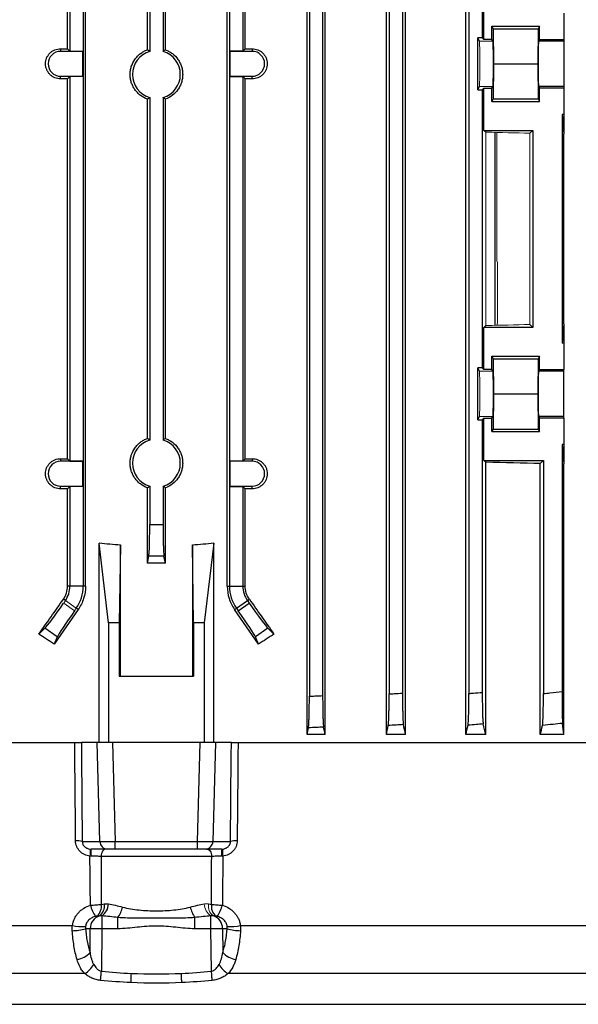
# Model space of a CAD drawing. Units: millimetres. Extents: x -1356 to 835, y -835 to 835.
# Drawn here: x -67 to 38, y -742 to -557 of the extents above; entities that cross this region are included whole.
import ezdxf

# ---------------------------------------------------------------- set-up
doc = ezdxf.new("R2010")
doc.units = ezdxf.units.MM

msp = doc.modelspace()

# ---------------------------------------------------------------- linework, layer by layer
at = {"color": 7, "linetype": 'Continuous', "lineweight": 25}
for p, q in [((-57.82, -562.23), (-57.82, -507.05)), ((-54.44, -663.16), (-54.44, -507.05)), ((-27.8, -663.16), (-27.8, -507.05)), ((-24.42, -562.23), (-24.42, -507.05)), ((-12.8, -691.05), (-12.8, -507.05)), ((-9.4, -691.05), (-9.4, -507.05)), ((2.1, -691.05), (2.1, -507.05)), ((5.71, -691.05), (5.71, -507.05)), ((17.06, -691.05), (17.06, -507.05)), ((-57.37, -514.32), (-57.37, -562.68)), ((-54.87, -514.27), (-54.87, -663.16)), ((-27.37, -514.27), (-27.37, -663.16)), ((-24.87, -514.32), (-24.87, -562.68)), ((-12.37, -514.27), (-12.37, -683.83)), ((-9.87, -514.37), (-9.87, -683.73)), ((2.63, -514.69), (2.63, -683.41)), ((5.13, -514.85), (5.13, -683.25)), ((17.63, -514.78), (17.63, -683.32)), ((-42.81, -562.41), (-42.81, -523.37)), ((-39.43, -562.41), (-39.43, -523.37)), ((-42.37, -530.61), (-42.37, -562.73)), ((-39.87, -530.61), (-39.87, -562.73)), ((20.13, -531.95), (20.13, -560.15)), ((20.43, -560.46), (20.43, -552.55)), ((35.49, -555.55), (35.49, -560.46)), ((21.92, -557.98), (30.88, -557.98)), ((21.92, -560.46), (21.92, -557.98)), ((21.92, -557.98), (22.16, -558.45)), ((22.16, -558.45), (22.22, -565.05)), ((22.16, -558.45), (30.64, -558.45)), ((30.64, -558.45), (30.58, -565.05)), ((30.88, -557.98), (30.64, -558.45)), ((30.88, -560.46), (30.88, -557.98)), ((20.13, -560.15), (19.27, -560.15)), ((19.27, -569.95), (19.27, -560.15)), ((19.59, -560.8), (19.27, -560.15)), ((20.13, -560.15), (20.43, -560.46)), ((-59.12, -562.22), (-59.12, -562.71)), ((-23.12, -562.22), (-23.12, -562.71)), ((21.92, -560.46), (20.43, -560.46)), ((22.09, -560.8), (21.92, -560.46)), ((30.88, -560.46), (30.71, -560.8)), ((35.49, -560.8), (30.71, -560.8)), ((30.88, -560.46), (35.49, -560.46)), ((35.49, -560.46), (35.49, -560.8)), ((35.49, -560.8), (35.49, -569.3)), ((-54.93, -562.71), (-59.12, -562.71)), ((-57.37, -562.68), (-57.82, -562.23)), ((-57.37, -562.68), (-54.9, -562.68)), ((-54.9, -562.68), (-54.93, -562.71)), ((-54.93, -567.39), (-54.93, -562.71)), ((-54.9, -562.68), (-54.9, -567.42)), ((-27.34, -562.68), (-27.34, -567.42)), ((-27.34, -562.68), (-27.31, -562.71)), ((-24.87, -562.68), (-27.34, -562.68)), ((-27.31, -562.71), (-27.31, -567.39)), ((-23.12, -562.71), (-27.31, -562.71)), ((-24.87, -562.68), (-24.42, -562.23)), ((22.22, -565.05), (22.16, -571.65)), ((22.22, -565.05), (30.58, -565.05)), ((30.58, -565.05), (30.64, -571.65)), ((-59.12, -567.88), (-59.12, -567.39)), ((-59.12, -567.39), (-54.93, -567.39)), ((-57.82, -567.87), (-57.37, -567.42)), ((-54.9, -567.42), (-57.37, -567.42)), ((-57.37, -567.42), (-57.37, -639.68)), ((-54.9, -567.42), (-54.93, -567.39)), ((-27.34, -567.42), (-27.31, -567.39)), ((-27.34, -567.42), (-24.87, -567.42)), ((-27.31, -567.39), (-23.12, -567.39)), ((-24.42, -567.87), (-24.87, -567.42)), ((-24.87, -567.42), (-24.87, -639.68)), ((-23.12, -567.88), (-23.12, -567.39)), ((-57.82, -639.23), (-57.82, -567.87)), ((-24.42, -639.23), (-24.42, -567.87)), ((19.27, -569.95), (19.59, -569.3)), ((21.92, -569.64), (22.09, -569.3)), ((30.71, -569.3), (30.88, -569.64)), ((35.49, -569.3), (30.71, -569.3)), ((35.49, -569.3), (35.49, -569.64)), ((-42.37, -571.37), (-42.37, -635.73)), ((-39.87, -571.37), (-39.87, -635.73)), ((19.27, -569.95), (20.13, -569.95)), ((20.43, -569.64), (20.13, -569.95)), ((20.13, -569.95), (20.13, -622.15)), ((20.43, -577.55), (20.43, -569.64)), ((20.43, -569.64), (21.92, -569.64)), ((21.92, -572.12), (21.92, -569.64)), ((35.49, -569.64), (30.88, -569.64)), ((30.88, -572.12), (30.88, -569.64)), ((35.49, -569.64), (35.49, -574.55)), ((-42.81, -635.41), (-42.81, -571.69)), ((-39.43, -635.41), (-39.43, -571.69)), ((22.16, -571.65), (21.92, -572.12)), ((21.92, -572.12), (30.88, -572.12)), ((22.16, -571.65), (30.64, -571.65)), ((30.64, -571.65), (30.88, -572.12)), ((35.49, -574.55), (35.13, -574.55)), ((35.13, -574.55), (35.13, -617.55)), ((35.13, -574.55), (35.49, -578.19)), ((35.49, -574.55), (35.49, -578.19)), ((20.78, -577.89), (20.43, -577.55)), ((20.43, -577.55), (29.63, -577.55)), ((22.53, -614.17), (22.53, -577.93)), ((29.63, -577.55), (29.09, -578.09)), ((29.63, -577.55), (29.63, -614.55)), ((35.49, -613.91), (35.49, -578.19)), ((29.09, -614.01), (29.63, -614.55)), ((35.49, -613.91), (35.13, -617.55)), ((35.49, -613.91), (35.49, -617.55)), ((20.43, -614.55), (20.78, -614.21)), ((20.43, -622.46), (20.43, -614.55)), ((29.63, -614.55), (20.43, -614.55)), ((35.49, -617.55), (35.13, -617.55)), ((35.49, -617.55), (35.49, -622.46)), ((21.92, -619.98), (30.88, -619.98)), ((21.92, -622.46), (21.92, -619.98)), ((21.92, -619.98), (22.16, -620.45)), ((22.16, -620.45), (22.22, -627.05)), ((22.16, -620.45), (30.64, -620.45)), ((30.64, -620.45), (30.58, -627.05)), ((30.88, -619.98), (30.64, -620.45)), ((30.88, -622.46), (30.88, -619.98)), ((20.13, -622.15), (19.27, -622.15)), ((19.27, -631.95), (19.27, -622.15)), ((19.59, -622.8), (19.27, -622.15)), ((20.13, -622.15), (20.43, -622.46)), ((21.92, -622.46), (20.43, -622.46)), ((22.09, -622.8), (21.92, -622.46)), ((30.88, -622.46), (30.71, -622.8)), ((35.49, -622.8), (30.71, -622.8)), ((30.88, -622.46), (35.49, -622.46)), ((35.49, -622.8), (35.49, -622.46)), ((35.49, -631.3), (35.49, -622.8)), ((22.22, -627.05), (22.16, -633.65)), ((22.22, -627.05), (30.58, -627.05)), ((30.58, -627.05), (30.64, -633.65)), ((19.27, -631.95), (19.59, -631.3)), ((19.27, -631.95), (20.13, -631.95)), ((20.43, -631.64), (20.13, -631.95)), ((20.13, -631.95), (20.13, -683.12)), ((20.43, -639.55), (20.43, -631.64)), ((20.43, -631.64), (21.92, -631.64)), ((21.92, -631.64), (22.09, -631.3)), ((21.92, -634.12), (21.92, -631.64)), ((30.71, -631.3), (30.88, -631.64)), ((35.49, -631.3), (30.71, -631.3)), ((30.88, -634.12), (30.88, -631.64)), ((35.49, -631.64), (30.88, -631.64)), ((35.49, -631.64), (35.49, -631.3)), ((35.49, -631.64), (35.49, -636.55)), ((22.16, -633.65), (21.92, -634.12)), ((21.92, -634.12), (30.88, -634.12)), ((22.16, -633.65), (30.64, -633.65)), ((30.64, -633.65), (30.88, -634.12)), ((35.13, -636.55), (35.13, -682.98)), ((35.13, -636.55), (35.49, -640.19)), ((35.49, -636.55), (35.13, -636.55)), ((35.49, -636.55), (35.49, -640.19)), ((-59.12, -639.22), (-59.12, -639.71)), ((-54.93, -639.71), (-59.12, -639.71)), ((-57.37, -639.68), (-57.82, -639.23)), ((-57.37, -639.68), (-54.9, -639.68)), ((-54.9, -639.68), (-54.93, -639.71)), ((-54.93, -644.39), (-54.93, -639.71)), ((-54.9, -639.68), (-54.9, -644.42)), ((-27.34, -639.68), (-27.34, -644.42)), ((-27.34, -639.68), (-27.31, -639.71)), ((-24.87, -639.68), (-27.34, -639.68)), ((-27.31, -639.71), (-27.31, -644.39)), ((-23.12, -639.71), (-27.31, -639.71)), ((-24.87, -639.68), (-24.42, -639.23)), ((-23.12, -639.22), (-23.12, -639.71)), ((20.78, -639.89), (20.43, -639.55)), ((20.43, -639.55), (31.63, -639.55)), ((20.78, -691.05), (20.78, -639.89)), ((31.04, -640.14), (31.63, -639.55)), ((31.63, -639.55), (31.63, -683.34)), ((31.04, -691.05), (31.04, -640.14)), ((35.49, -691.05), (35.49, -640.19)), ((-59.12, -644.88), (-59.12, -644.39)), ((-59.12, -644.39), (-54.93, -644.39)), ((-57.82, -644.87), (-57.37, -644.42)), ((-57.82, -663.16), (-57.82, -644.87)), ((-54.9, -644.42), (-57.37, -644.42)), ((-57.37, -644.42), (-57.37, -663.16)), ((-54.9, -644.42), (-54.93, -644.39)), ((-42.81, -658.84), (-42.81, -644.69)), ((-42.37, -644.37), (-42.37, -651.61)), ((-39.87, -644.37), (-39.87, -651.61)), ((-39.43, -658.84), (-39.43, -644.69)), ((-27.34, -644.42), (-27.31, -644.39)), ((-27.34, -644.42), (-24.87, -644.42)), ((-27.31, -644.39), (-23.12, -644.39)), ((-24.42, -644.87), (-24.87, -644.42)), ((-24.87, -644.42), (-24.87, -663.16)), ((-24.42, -663.16), (-24.42, -644.87)), ((-23.12, -644.88), (-23.12, -644.39)), ((-50.12, -670.05), (-51.9, -655.06)), ((-51.9, -692.55), (-51.9, -655.06)), ((-47.89, -655.39), (-48.12, -670.05)), ((-47.89, -680.05), (-47.89, -655.39)), ((-34.12, -670.05), (-34.35, -655.39)), ((-34.35, -655.39), (-34.35, -680.05)), ((-30.34, -655.06), (-32.12, -670.05)), ((-30.34, -692.55), (-30.34, -655.06)), ((-42.81, -658.84), (-42.54, -657.51)), ((-39.43, -658.84), (-39.7, -657.51)), ((-39.43, -658.84), (-42.81, -658.84)), ((-57.37, -663.16), (-57.82, -663.16)), ((-54.87, -663.16), (-57.37, -663.16)), ((-54.44, -663.16), (-54.87, -663.16)), ((-27.8, -663.16), (-27.37, -663.16)), ((-27.37, -663.16), (-24.87, -663.16)), ((-24.87, -663.16), (-24.42, -663.16)), ((-58.23, -665.89), (-58.6, -665.63)), ((-24.01, -665.89), (-23.64, -665.63)), ((-55.82, -667.57), (-56.18, -667.32)), ((-26.42, -667.57), (-26.06, -667.32)), ((-26.06, -667.32), (-24.01, -665.89)), ((-26.06, -667.32), (-25.74, -667.77)), ((-25.74, -667.77), (-23.7, -666.34)), ((-24.01, -665.89), (-23.7, -666.34)), ((-63.21, -672.17), (-62.07, -671.08)), ((-59.74, -672.71), (-62.07, -671.08)), ((-48.12, -670.05), (-50.12, -670.05)), ((-50.12, -670.05), (-50.12, -692.55)), ((-48.12, -670.05), (-48.12, -680.05)), ((-32.12, -670.05), (-34.12, -670.05)), ((-34.12, -670.05), (-34.12, -680.05)), ((-32.12, -670.05), (-32.12, -692.55)), ((-20.16, -671.08), (-22.5, -672.71)), ((-20.16, -671.08), (-19.03, -672.17)), ((-59.74, -672.71), (-60.34, -674.07)), ((-21.9, -674.07), (-22.5, -672.71)), ((-48.12, -680.05), (-34.12, -680.05)), ((-9.4, -691.05), (-12.8, -691.05)), ((5.71, -691.05), (2.1, -691.05)), ((20.78, -691.05), (17.06, -691.05)), ((35.49, -691.05), (31.04, -691.05)), ((-123.91, -692.55), (-56.46, -692.55)), ((-52.25, -692.55), (-55.21, -692.55)), ((-49.35, -692.55), (-52.25, -692.55)), ((-51.75, -711.1), (-52.25, -692.55)), ((-32.88, -692.55), (-49.35, -692.55)), ((-49.35, -692.55), (-48.86, -711.1)), ((-33.38, -711.1), (-32.88, -692.55)), ((-29.99, -692.55), (-32.88, -692.55)), ((-29.99, -692.55), (-30.49, -711.1)), ((-27.03, -692.55), (-29.99, -692.55)), ((-25.78, -692.55), (41.67, -692.55)), ((-55.06, -711.1), (-51.75, -711.1)), ((-48.86, -711.1), (-33.38, -711.1)), ((-48.86, -712.55), (-48.86, -711.1)), ((-33.38, -712.55), (-33.38, -711.1)), ((-30.49, -711.1), (-27.18, -711.1)), ((-50.31, -712.55), (-53.39, -712.55)), ((-48.86, -712.55), (-50.31, -712.55)), ((-33.38, -712.55), (-48.86, -712.55)), ((-31.93, -712.55), (-33.38, -712.55)), ((-28.85, -712.55), (-31.93, -712.55)), ((-30.73, -713.93), (-51.5, -713.93)), ((-30.77, -724.82), (-30.77, -725.11)), ((-51.38, -725.11), (-51.38, -727.51)), ((-48.37, -727.51), (-48.37, -725.4)), ((-33.87, -727.51), (-33.87, -725.4)), ((-30.86, -727.51), (-30.86, -725.11)), ((-154.18, -726.91), (-56.91, -726.91)), ((-53.54, -727.51), (-54.43, -727.51)), ((-53.59, -732), (-53.54, -727.51)), ((-51.38, -727.51), (-51.46, -735.5)), ((-48.37, -727.51), (-51.38, -727.51)), ((-30.86, -727.51), (-33.87, -727.51)), ((-30.78, -735.5), (-30.86, -727.51)), ((-27.81, -727.51), (-28.7, -727.51)), ((-28.7, -727.51), (-28.65, -732)), ((-25.33, -726.91), (71.94, -726.91)), ((-54.58, -735.95), (-150.29, -735.95)), ((68.05, -735.95), (-27.66, -735.95)), ((-144.78, -741.71), (62.54, -741.71))]:
    msp.add_line(p, q, dxfattribs=at)
at = {"color": 144, "linetype": 'Continuous', "lineweight": 18}
for p, q in [((19.59, -560.8), (22.09, -560.8)), ((19.59, -569.3), (22.09, -569.3)), ((20.78, -614.21), (20.78, -577.89)), ((22.86, -577.94), (22.86, -602.05)), ((29.09, -578.09), (29.09, -614.01)), ((23.02, -602.36), (22.86, -602.05)), ((23.02, -602.36), (23.02, -613.74)), ((23.02, -613.74), (22.86, -614.05)), ((22.86, -614.05), (22.86, -614.16)), ((19.59, -622.8), (22.09, -622.8)), ((19.59, -631.3), (22.09, -631.3)), ((-58.23, -665.89), (-58.54, -666.34)), ((-58.54, -666.34), (-56.5, -667.77)), ((-56.18, -667.32), (-58.23, -665.89)), ((-56.18, -667.32), (-56.5, -667.77)), ((-55.23, -692.55), (-56.48, -692.55))]:
    msp.add_line(p, q, dxfattribs=at)
at = {"color": 7, "linetype": 'Continuous', "lineweight": 25, "flags": 128}
for points in [[(-56.31, -711), (-56.34, -708.01), (-56.44, -695.05), (-56.46, -692.55)], [(-55.21, -692.55), (-55.19, -695.05), (-55.06, -711.1)], [(-27.18, -711.1), (-27.05, -695.05), (-27.03, -692.55)], [(-25.78, -692.55), (-25.8, -695.05), (-25.82, -698.03), (-25.93, -711)], [(-50.61, -712.55), (-50.78, -712.58), (-50.94, -712.65), (-51.09, -712.78), (-51.22, -712.95), (-51.33, -713.16), (-51.42, -713.4), (-51.48, -713.66), (-51.5, -713.93)], [(-31.63, -712.55), (-31.46, -712.58), (-31.3, -712.65), (-31.15, -712.78), (-31.02, -712.95), (-30.91, -713.16), (-30.82, -713.4), (-30.76, -713.66), (-30.73, -713.93)], [(-51.63, -737.22), (-51.61, -737.04), (-51.59, -736.85), (-51.57, -736.65), (-51.55, -736.43), (-51.53, -736.21), (-51.51, -735.97), (-51.48, -735.74), (-51.46, -735.5)], [(-45.9, -737.63), (-45.89, -737.45), (-45.88, -737.26), (-45.87, -737.05), (-45.86, -736.84), (-45.85, -736.61), (-45.84, -736.38), (-45.83, -736.14), (-45.82, -735.9)], [(-36.34, -737.63), (-36.35, -737.45), (-36.36, -737.26), (-36.37, -737.05), (-36.38, -736.84), (-36.39, -736.61), (-36.4, -736.38), (-36.41, -736.14), (-36.42, -735.9)], [(-30.61, -737.22), (-30.63, -737.04), (-30.64, -736.85), (-30.67, -736.65), (-30.69, -736.43), (-30.71, -736.21), (-30.73, -735.97), (-30.76, -735.74), (-30.78, -735.5)]]:
    msp.add_lwpolyline(points, dxfattribs=at)
at = {"color": 7, "linetype": 'Continuous', "lineweight": 25}
for centre, radius, start, end in [((-59.12, -565.05), 2.34, 90, 270), ((-41.12, -567.05), 4.5, 106.1276, 253.8724), ((-41.12, -567.05), 4.5, 286.1276, 73.8724), ((-23.12, -565.05), 2.34, 270, 90), ((-41.12, -640.05), 4.5, 106.1276, 253.8724), ((-41.12, -640.05), 4.5, 286.1276, 73.8724), ((-59.12, -642.05), 2.34, 90, 270), ((-23.12, -642.05), 2.34, 270, 90), ((-62.13, -663.16), 4.76, 325, 0), ((-62.13, -663.16), 7.26, 325, 0), ((-20.11, -663.16), 7.26, 180, 215), ((-20.11, -663.16), 4.76, 180, 215), ((-56.12, -716.28), 5.28, 78.4013, 92.0585), ((-50.28, -711.08), 1.47, 180.9784, 269.0357), ((-31.96, -711.08), 1.47, 270.9643, 359.0216), ((-26.12, -716.28), 5.28, 87.9415, 101.5987), ((-13.73, -713.58), 15.15, 176.1004, 181.1835), ((-24.98, -713.16), 3.71, 170.4037, 191.0908), ((-47.45, -721.53), 6.27, 194.3632, 215.6727), ((-53.72, -723.36), 2.27, 308.1109, 10.638), ((-53.13, -723.28), 2.24, 305.4568, 10.8989), ((-52.9, -722.8), 2.77, 303.3498, 358.6523), ((-28.52, -723.36), 2.27, 169.362, 231.8891), ((-34.79, -721.53), 6.27, 324.3273, 345.6368), ((-52.09, -722.56), 4.68, 322.5834, 349.0453), ((-30.15, -722.56), 4.68, 190.9547, 217.4166), ((-51.11, -727.43), 2.44, 107.2959, 181.7651), ((-31.13, -727.43), 2.44, 358.2349, 72.7041), ((-57.21, -717.64), 10.25, 271.5166, 285.7322), ((-54.7, -714.19), 12.91, 260.1175, 271.1494), ((-52.46, -811.54), 84.04, 89.262, 90.738), ((-29.78, -811.54), 84.04, 89.262, 90.738), ((-25.03, -717.64), 10.25, 254.2678, 268.4834), ((-27.54, -714.19), 12.91, 268.8506, 279.8825), ((-56.6, -729.21), 4.11, 277.9366, 317.2281), ((-25.63, -729.21), 4.11, 222.7719, 262.0634), ((-57.02, -731.89), 4.73, 301.0755, 330.4148), ((-25.22, -731.89), 4.73, 209.5852, 238.9245)]:
    msp.add_arc(centre, radius, start, end, dxfattribs=at)
at = {"color": 144, "linetype": 'Continuous', "lineweight": 18}
for centre, radius, start, end in [((-57.26, -713.16), 3.71, 348.9092, 9.5963), ((-68.51, -713.58), 15.15, 358.8165, 3.8996), ((-29.34, -722.8), 2.77, 181.3477, 236.6502), ((-29.11, -723.28), 2.24, 169.1011, 234.5432)]:
    msp.add_arc(centre, radius, start, end, dxfattribs=at)
at = {"color": 7, "linetype": 'Continuous', "lineweight": 25}
for centre, major_axis, ratio, start_param, end_param in [((-41.12, -558.19), (117, 0), 0.034921, 4.557929, 4.569183), ((-41.12, -558.19), (117, 0), 0.034921, 4.855595, 4.866849), ((30.71, -565.05), (0, 4.25), 0.017455, 0.034907, 3.106686), ((-41.12, -571.91), (117, 0), 0.034921, 1.714002, 1.725256), ((-41.12, -571.91), (117, 0), 0.034921, 1.416337, 1.42759), ((30.71, -627.05), (0, 4.25), 0.017455, 0.034907, 3.106686), ((-41.12, -635.19), (117, 0), 0.034921, 4.557929, 4.569183), ((-41.12, -635.19), (117, 0), 0.034921, 4.855595, 4.866849), ((-41.12, -643.36), (117, 0), 0.034921, 0.906215, 1.013353), ((-41.12, -648.91), (117, 0), 0.034921, 1.714002, 1.725256), ((-41.12, -648.91), (117, 0), 0.034921, 1.416337, 1.42759), ((-41.12, -525.67), (0, 129.94), 0.900404, 3.049351, 3.0837), ((-41.12, -525.67), (0, 129.94), 0.900404, 3.199485, 3.233834), ((-41.12, -633.62), (116.95, 167.23), 0.020013, 4.493804, 4.533811), ((-41.12, -633.62), (-116.95, 167.23), 0.020013, 1.749374, 1.789381), ((-58.72, -666.22), (3.44, 4.91), 0.034921, 3.316126, 4.712389), ((-41.12, -653.64), (116.95, 167.23), 0.020013, 1.66819, 1.707233), ((-41.12, -653.64), (-116.95, 167.23), 0.020013, 4.575952, 4.614995), ((-23.52, -666.22), (-3.44, 4.91), 0.034921, 1.570796, 2.96706), ((-56.32, -667.89), (3.44, 4.91), 0.034921, 1.570796, 2.96706), ((-25.91, -667.89), (-3.44, 4.91), 0.034921, 3.316126, 4.712389), ((-41.12, -712.37), (116.38, -84.08), 0.142946, 1.838746, 1.863677), ((-41.12, -712.37), (116.38, 84.08), 0.142946, 1.277916, 1.302846), ((-48.86, -711.05), (3, 0.04), 0.01744, 3.403626, 4.711688), ((-33.38, -711.05), (3, -0.04), 0.01744, 4.71309, 6.021152)]:
    msp.add_ellipse(centre, major_axis=major_axis, ratio=ratio, start_param=start_param, end_param=end_param, dxfattribs=at)
at = {"color": 144, "linetype": 'Continuous', "lineweight": 18}
for centre, major_axis, ratio, start_param, end_param in [((19.59, -565.05), (0, 4.25), 0.017455, 3.176499, 6.248279), ((22.09, -565.05), (0, 4.25), 0.017455, 3.176499, 6.248279), ((-41.12, -581.36), (117, 0), 0.034921, 0.927194, 1.013353), ((-41.12, -610.74), (117, 0), 0.034921, 5.269832, 5.355991), ((19.59, -627.05), (0, 4.25), 0.017455, 3.176499, 6.248279), ((22.09, -627.05), (0, 4.25), 0.017455, 3.176499, 6.248279)]:
    msp.add_ellipse(centre, major_axis=major_axis, ratio=ratio, start_param=start_param, end_param=end_param, dxfattribs=at)
at = {"color": 7, "linetype": 'Continuous', "lineweight": 25}
for points, knots in [([(-59.12, -567.88), (-59.31, -567.88), (-59.49, -567.86), (-59.85, -567.79), (-60.03, -567.74), (-60.37, -567.6), (-60.53, -567.51), (-60.84, -567.31), (-60.99, -567.19), (-61.25, -566.93), (-61.37, -566.79), (-61.58, -566.48), (-61.67, -566.31), (-61.81, -565.97), (-61.87, -565.79), (-61.94, -565.42), (-61.96, -565.24), (-61.96, -564.87), (-61.94, -564.68), (-61.87, -564.31), (-61.82, -564.13), (-61.67, -563.79), (-61.58, -563.62), (-61.37, -563.32), (-61.26, -563.17), (-60.99, -562.91), (-60.85, -562.79), (-60.54, -562.59), (-60.37, -562.5), (-60.03, -562.36), (-59.85, -562.31), (-59.49, -562.24), (-59.31, -562.22), (-59.12, -562.22)], [0, 0, 0, 0, 0.0625, 0.0625, 0.125, 0.125, 0.1875, 0.1875, 0.25, 0.25, 0.3125, 0.3125, 0.375, 0.375, 0.4375, 0.4375, 0.5, 0.5, 0.5625, 0.5625, 0.625, 0.625, 0.6875, 0.6875, 0.75, 0.75, 0.8125, 0.8125, 0.875, 0.875, 0.9375, 0.9375, 1, 1, 1, 1]), ([(-23.12, -562.22), (-22.93, -562.22), (-22.75, -562.24), (-22.39, -562.31), (-22.21, -562.36), (-21.87, -562.5), (-21.7, -562.59), (-21.4, -562.79), (-21.25, -562.91), (-20.99, -563.17), (-20.87, -563.31), (-20.66, -563.62), (-20.57, -563.79), (-20.43, -564.13), (-20.37, -564.31), (-20.3, -564.68), (-20.28, -564.86), (-20.28, -565.23), (-20.3, -565.42), (-20.37, -565.79), (-20.42, -565.97), (-20.57, -566.31), (-20.66, -566.48), (-20.86, -566.78), (-20.98, -566.93), (-21.25, -567.19), (-21.39, -567.31), (-21.7, -567.51), (-21.87, -567.6), (-22.21, -567.74), (-22.38, -567.79), (-22.75, -567.86), (-22.93, -567.88), (-23.12, -567.88)], [0, 0, 0, 0, 0.0625, 0.0625, 0.125, 0.125, 0.1875, 0.1875, 0.25, 0.25, 0.3125, 0.3125, 0.375, 0.375, 0.4375, 0.4375, 0.5, 0.5, 0.5625, 0.5625, 0.625, 0.625, 0.6875, 0.6875, 0.75, 0.75, 0.8125, 0.8125, 0.875, 0.875, 0.9375, 0.9375, 1, 1, 1, 1]), ([(-42.81, -571.69), (-43.28, -571.52), (-43.72, -571.28), (-44.32, -570.82), (-44.51, -570.65), (-44.86, -570.28), (-45.02, -570.09), (-45.31, -569.68), (-45.44, -569.46), (-45.66, -569.01), (-45.75, -568.78), (-45.91, -568.3), (-45.96, -568.05), (-46.04, -567.55), (-46.06, -567.3), (-46.06, -566.8), (-46.04, -566.55), (-45.96, -566.05), (-45.91, -565.8), (-45.68, -565.09), (-45.45, -564.63), (-45.02, -564.01), (-44.86, -563.82), (-44.51, -563.45), (-44.32, -563.28), (-43.93, -562.98), (-43.72, -562.84), (-43.28, -562.6), (-43.04, -562.5), (-42.81, -562.41)], [0, 0, 0, 0, 0.125, 0.125, 0.1875, 0.1875, 0.25, 0.25, 0.3125, 0.3125, 0.375, 0.375, 0.4375, 0.4375, 0.5, 0.5, 0.5625, 0.5625, 0.625, 0.625, 0.75, 0.75, 0.8125, 0.8125, 0.875, 0.875, 0.9375, 0.9375, 1, 1, 1, 1]), ([(-42.37, -562.73), (-42.47, -562.65), (-42.57, -562.58), (-42.67, -562.5), (-42.72, -562.47), (-42.76, -562.44), (-42.81, -562.41)], [0.0000002, 0.0000002, 0.0000002, 0.0000002, 0.00869649, 0.00869649, 0.00869649, 0.012524, 0.012524, 0.012524, 0.012524]), ([(-39.87, -562.73), (-39.77, -562.65), (-39.67, -562.58), (-39.57, -562.5), (-39.52, -562.47), (-39.48, -562.44), (-39.43, -562.41)], [0.0000002, 0.0000002, 0.0000002, 0.0000002, 0.00869649, 0.00869649, 0.00869649, 0.012524, 0.012524, 0.012524, 0.012524]), ([(-39.43, -562.41), (-39.2, -562.5), (-38.97, -562.6), (-38.53, -562.84), (-38.31, -562.98), (-37.71, -563.44), (-37.36, -563.81), (-36.93, -564.42), (-36.8, -564.64), (-36.58, -565.09), (-36.48, -565.33), (-36.33, -565.81), (-36.27, -566.05), (-36.2, -566.55), (-36.18, -566.8), (-36.18, -567.3), (-36.2, -567.55), (-36.28, -568.05), (-36.33, -568.3), (-36.49, -568.78), (-36.58, -569.01), (-36.8, -569.46), (-36.93, -569.68), (-37.37, -570.3), (-37.71, -570.66), (-38.52, -571.28), (-38.96, -571.52), (-39.43, -571.69)], [0, 0, 0, 0, 0.0625, 0.0625, 0.125, 0.125, 0.25, 0.25, 0.3125, 0.3125, 0.375, 0.375, 0.4375, 0.4375, 0.5, 0.5, 0.5625, 0.5625, 0.625, 0.625, 0.6875, 0.6875, 0.75, 0.75, 0.875, 0.875, 1, 1, 1, 1]), ([(-42.81, -571.69), (-42.7, -571.61), (-42.58, -571.53), (-42.47, -571.45), (-42.44, -571.42), (-42.4, -571.4), (-42.37, -571.37)], [0.0000002, 0.0000002, 0.0000002, 0.0000002, 0.00954091, 0.00954091, 0.00954091, 0.012524, 0.012524, 0.012524, 0.012524]), ([(-39.43, -571.69), (-39.54, -571.61), (-39.65, -571.53), (-39.77, -571.45), (-39.8, -571.42), (-39.83, -571.4), (-39.87, -571.37)], [0.0000002, 0.0000002, 0.0000002, 0.0000002, 0.00954091, 0.00954091, 0.00954091, 0.012524, 0.012524, 0.012524, 0.012524]), ([(-42.81, -644.69), (-43.28, -644.52), (-43.72, -644.28), (-44.32, -643.82), (-44.51, -643.65), (-44.86, -643.28), (-45.02, -643.09), (-45.31, -642.68), (-45.44, -642.46), (-45.66, -642.01), (-45.75, -641.78), (-45.91, -641.3), (-45.96, -641.05), (-46.04, -640.55), (-46.06, -640.3), (-46.06, -639.8), (-46.04, -639.55), (-45.96, -639.05), (-45.91, -638.8), (-45.68, -638.09), (-45.45, -637.63), (-45.02, -637.01), (-44.86, -636.82), (-44.51, -636.45), (-44.32, -636.28), (-43.93, -635.98), (-43.72, -635.84), (-43.28, -635.6), (-43.04, -635.5), (-42.81, -635.41)], [0, 0, 0, 0, 0.125, 0.125, 0.1875, 0.1875, 0.25, 0.25, 0.3125, 0.3125, 0.375, 0.375, 0.4375, 0.4375, 0.5, 0.5, 0.5625, 0.5625, 0.625, 0.625, 0.75, 0.75, 0.8125, 0.8125, 0.875, 0.875, 0.9375, 0.9375, 1, 1, 1, 1]), ([(-42.37, -635.73), (-42.47, -635.65), (-42.57, -635.58), (-42.67, -635.5), (-42.72, -635.47), (-42.76, -635.44), (-42.81, -635.41)], [0.0000002, 0.0000002, 0.0000002, 0.0000002, 0.00869649, 0.00869649, 0.00869649, 0.012524, 0.012524, 0.012524, 0.012524]), ([(-39.87, -635.73), (-39.77, -635.65), (-39.67, -635.58), (-39.57, -635.5), (-39.52, -635.47), (-39.48, -635.44), (-39.43, -635.41)], [0.0000002, 0.0000002, 0.0000002, 0.0000002, 0.00869649, 0.00869649, 0.00869649, 0.012524, 0.012524, 0.012524, 0.012524]), ([(-39.43, -635.41), (-39.2, -635.5), (-38.97, -635.6), (-38.53, -635.84), (-38.31, -635.98), (-37.71, -636.44), (-37.36, -636.81), (-36.93, -637.42), (-36.8, -637.64), (-36.58, -638.09), (-36.48, -638.33), (-36.33, -638.81), (-36.27, -639.05), (-36.2, -639.55), (-36.18, -639.8), (-36.18, -640.3), (-36.2, -640.55), (-36.28, -641.05), (-36.33, -641.3), (-36.49, -641.78), (-36.58, -642.01), (-36.8, -642.46), (-36.93, -642.68), (-37.37, -643.3), (-37.71, -643.66), (-38.52, -644.28), (-38.96, -644.52), (-39.43, -644.69)], [0, 0, 0, 0, 0.0625, 0.0625, 0.125, 0.125, 0.25, 0.25, 0.3125, 0.3125, 0.375, 0.375, 0.4375, 0.4375, 0.5, 0.5, 0.5625, 0.5625, 0.625, 0.625, 0.6875, 0.6875, 0.75, 0.75, 0.875, 0.875, 1, 1, 1, 1]), ([(-59.12, -644.88), (-59.31, -644.88), (-59.49, -644.86), (-59.85, -644.79), (-60.03, -644.74), (-60.37, -644.6), (-60.53, -644.51), (-60.84, -644.31), (-60.99, -644.19), (-61.25, -643.93), (-61.37, -643.79), (-61.58, -643.48), (-61.67, -643.31), (-61.81, -642.97), (-61.87, -642.79), (-61.94, -642.42), (-61.96, -642.24), (-61.96, -641.87), (-61.94, -641.68), (-61.87, -641.31), (-61.82, -641.13), (-61.67, -640.79), (-61.58, -640.62), (-61.37, -640.32), (-61.26, -640.17), (-60.99, -639.91), (-60.85, -639.79), (-60.54, -639.59), (-60.37, -639.5), (-60.03, -639.36), (-59.85, -639.31), (-59.49, -639.24), (-59.31, -639.22), (-59.12, -639.22)], [0, 0, 0, 0, 0.0625, 0.0625, 0.125, 0.125, 0.1875, 0.1875, 0.25, 0.25, 0.3125, 0.3125, 0.375, 0.375, 0.4375, 0.4375, 0.5, 0.5, 0.5625, 0.5625, 0.625, 0.625, 0.6875, 0.6875, 0.75, 0.75, 0.8125, 0.8125, 0.875, 0.875, 0.9375, 0.9375, 1, 1, 1, 1]), ([(-23.12, -639.22), (-22.93, -639.22), (-22.75, -639.24), (-22.39, -639.31), (-22.21, -639.36), (-21.87, -639.5), (-21.7, -639.59), (-21.4, -639.79), (-21.25, -639.91), (-20.99, -640.17), (-20.87, -640.31), (-20.66, -640.62), (-20.57, -640.79), (-20.43, -641.13), (-20.37, -641.31), (-20.3, -641.68), (-20.28, -641.86), (-20.28, -642.23), (-20.3, -642.42), (-20.37, -642.79), (-20.42, -642.97), (-20.57, -643.31), (-20.66, -643.48), (-20.86, -643.78), (-20.98, -643.93), (-21.25, -644.19), (-21.39, -644.31), (-21.7, -644.51), (-21.87, -644.6), (-22.21, -644.74), (-22.38, -644.79), (-22.75, -644.86), (-22.93, -644.88), (-23.12, -644.88)], [0, 0, 0, 0, 0.0625, 0.0625, 0.125, 0.125, 0.1875, 0.1875, 0.25, 0.25, 0.3125, 0.3125, 0.375, 0.375, 0.4375, 0.4375, 0.5, 0.5, 0.5625, 0.5625, 0.625, 0.625, 0.6875, 0.6875, 0.75, 0.75, 0.8125, 0.8125, 0.875, 0.875, 0.9375, 0.9375, 1, 1, 1, 1]), ([(-42.81, -644.69), (-42.7, -644.61), (-42.58, -644.53), (-42.47, -644.45), (-42.44, -644.42), (-42.4, -644.4), (-42.37, -644.37)], [0.0000002, 0.0000002, 0.0000002, 0.0000002, 0.00954091, 0.00954091, 0.00954091, 0.012524, 0.012524, 0.012524, 0.012524]), ([(-39.43, -644.69), (-39.54, -644.61), (-39.65, -644.53), (-39.77, -644.45), (-39.8, -644.42), (-39.83, -644.4), (-39.87, -644.37)], [0.0000002, 0.0000002, 0.0000002, 0.0000002, 0.00954091, 0.00954091, 0.00954091, 0.012524, 0.012524, 0.012524, 0.012524]), ([(-42.54, -657.51), (-42.53, -657.45), (-42.52, -657.36), (-42.5, -657.12), (-42.48, -656.98), (-42.46, -656.63), (-42.45, -656.43), (-42.44, -655.98), (-42.43, -655.73), (-42.41, -655.19), (-42.4, -654.91), (-42.39, -654.31), (-42.39, -653.99), (-42.38, -653.33), (-42.37, -652.99), (-42.37, -652.31), (-42.37, -651.96), (-42.37, -651.61)], [0, 0, 0, 0, 0.125, 0.125, 0.25, 0.25, 0.375, 0.375, 0.5, 0.5, 0.625, 0.625, 0.75, 0.75, 0.875, 0.875, 1, 1, 1, 1]), ([(-42.37, -651.61), (-41.95, -651.61), (-41.54, -651.61), (-41.12, -651.61), (-40.7, -651.61), (-40.29, -651.61), (-39.87, -651.61)], [0, 0, 0, 0, 0.001249997, 0.001249997, 0.001249997, 0.002500001, 0.002500001, 0.002500001, 0.002500001]), ([(-39.87, -651.61), (-39.87, -651.96), (-39.87, -652.3), (-39.86, -652.99), (-39.86, -653.33), (-39.85, -653.99), (-39.85, -654.3), (-39.84, -654.91), (-39.83, -655.19), (-39.81, -655.73), (-39.8, -655.98), (-39.79, -656.42), (-39.78, -656.63), (-39.75, -656.98), (-39.74, -657.12), (-39.72, -657.36), (-39.71, -657.45), (-39.7, -657.51)], [0, 0, 0, 0, 0.125, 0.125, 0.25, 0.25, 0.375, 0.375, 0.5, 0.5, 0.625, 0.625, 0.75, 0.75, 0.875, 0.875, 1, 1, 1, 1]), ([(-39.7, -657.51), (-40.17, -657.51), (-40.65, -657.52), (-41.12, -657.52), (-41.59, -657.52), (-42.07, -657.51), (-42.54, -657.51)], [0, 0, 0, 0, 0.001423148, 0.001423148, 0.001423148, 0.002846288, 0.002846288, 0.002846288, 0.002846288]), ([(-58.6, -665.63), (-58.35, -665.27), (-58.15, -664.88), (-57.88, -664.03), (-57.82, -663.6), (-57.82, -663.16)], [0, 0, 0, 0, 0.5, 0.5, 1, 1, 1, 1]), ([(-54.44, -663.16), (-54.44, -663.95), (-54.56, -664.72), (-54.91, -665.84), (-55.05, -666.21), (-55.4, -666.91), (-55.6, -667.25), (-55.82, -667.57)], [0, 0, 0, 0, 0.5, 0.5, 0.75, 0.75, 1, 1, 1, 1]), ([(-27.8, -663.16), (-27.8, -663.95), (-27.68, -664.72), (-27.33, -665.84), (-27.18, -666.21), (-26.84, -666.91), (-26.64, -667.25), (-26.42, -667.57)], [0, 0, 0, 0, 0.5, 0.5, 0.75, 0.75, 1, 1, 1, 1]), ([(-23.64, -665.63), (-23.89, -665.27), (-24.09, -664.88), (-24.35, -664.03), (-24.42, -663.6), (-24.42, -663.16)], [0, 0, 0, 0, 0.5, 0.5, 1, 1, 1, 1]), ([(-12.54, -689.76), (-12.53, -689.7), (-12.52, -689.61), (-12.5, -689.37), (-12.49, -689.22), (-12.46, -688.87), (-12.45, -688.67), (-12.44, -688.23), (-12.43, -687.98), (-12.41, -687.44), (-12.4, -687.15), (-12.39, -686.55), (-12.39, -686.23), (-12.38, -685.56), (-12.37, -685.23), (-12.37, -684.54), (-12.37, -684.19), (-12.37, -683.83)], [0, 0, 0, 0, 0.125, 0.125, 0.25, 0.25, 0.375, 0.375, 0.5, 0.5, 0.625, 0.625, 0.75, 0.75, 0.875, 0.875, 1, 1, 1, 1]), ([(-12.37, -683.83), (-12.02, -683.82), (-11.67, -683.8), (-11.33, -683.79), (-10.84, -683.77), (-10.36, -683.75), (-9.87, -683.73)], [0, 0, 0, 0, 0.001043482, 0.001043482, 0.001043482, 0.002502287, 0.002502287, 0.002502287, 0.002502287]), ([(-9.87, -683.73), (-9.87, -684.08), (-9.87, -684.43), (-9.86, -685.12), (-9.86, -685.46), (-9.85, -686.12), (-9.85, -686.44), (-9.84, -687.04), (-9.83, -687.33), (-9.81, -687.87), (-9.8, -688.11), (-9.78, -688.56), (-9.77, -688.76), (-9.75, -689.11), (-9.74, -689.26), (-9.72, -689.49), (-9.71, -689.58), (-9.7, -689.64)], [0, 0, 0, 0, 0.125, 0.125, 0.25, 0.25, 0.375, 0.375, 0.5, 0.5, 0.625, 0.625, 0.75, 0.75, 0.875, 0.875, 1, 1, 1, 1]), ([(2.46, -689.35), (2.47, -689.29), (2.48, -689.2), (2.5, -688.97), (2.51, -688.82), (2.54, -688.47), (2.55, -688.27), (2.56, -687.82), (2.57, -687.57), (2.59, -687.03), (2.6, -686.74), (2.61, -686.14), (2.61, -685.81), (2.62, -685.15), (2.63, -684.81), (2.63, -684.12), (2.63, -683.76), (2.63, -683.41)], [0, 0, 0, 0, 0.125, 0.125, 0.25, 0.25, 0.375, 0.375, 0.5, 0.5, 0.625, 0.625, 0.75, 0.75, 0.875, 0.875, 1, 1, 1, 1]), ([(2.63, -683.41), (2.94, -683.39), (3.26, -683.37), (3.57, -683.35), (4.09, -683.32), (4.61, -683.28), (5.13, -683.25)], [0, 0, 0, 0, 0.000944711, 0.000944711, 0.000944711, 0.002504935, 0.002504935, 0.002504935, 0.002504935]), ([(5.13, -683.25), (5.13, -683.61), (5.13, -683.96), (5.14, -684.65), (5.14, -684.99), (5.15, -685.66), (5.15, -685.97), (5.17, -686.58), (5.17, -686.87), (5.19, -687.41), (5.2, -687.65), (5.21, -687.99), (5.22, -688.1), (5.23, -688.3), (5.23, -688.39), (5.25, -688.65), (5.26, -688.8), (5.28, -689.03), (5.29, -689.12), (5.31, -689.17)], [0, 0, 0, 0, 0.125, 0.125, 0.25, 0.25, 0.375, 0.375, 0.5, 0.5, 0.625, 0.625, 0.6875, 0.6875, 0.75, 0.75, 0.875, 0.875, 1, 1, 1, 1]), ([(17.45, -689.29), (17.47, -689.23), (17.48, -689.14), (17.5, -688.91), (17.51, -688.76), (17.53, -688.41), (17.54, -688.21), (17.56, -687.76), (17.57, -687.51), (17.59, -686.97), (17.6, -686.68), (17.61, -686.07), (17.61, -685.75), (17.62, -685.08), (17.63, -684.74), (17.63, -684.04), (17.63, -683.68), (17.63, -683.32)], [0, 0, 0, 0, 0.125, 0.125, 0.25, 0.25, 0.375, 0.375, 0.5, 0.5, 0.625, 0.625, 0.75, 0.75, 0.875, 0.875, 1, 1, 1, 1]), ([(17.63, -683.32), (17.91, -683.3), (18.19, -683.28), (18.47, -683.26), (19.02, -683.21), (19.58, -683.16), (20.13, -683.12)], [0, 0, 0, 0, 0.000841339, 0.000841339, 0.000841339, 0.00250868, 0.00250868, 0.00250868, 0.00250868]), ([(20.13, -683.12), (20.13, -683.47), (20.13, -683.83), (20.14, -684.52), (20.14, -684.87), (20.15, -685.54), (20.15, -685.86), (20.17, -686.46), (20.17, -686.76), (20.19, -687.3), (20.2, -687.55), (20.21, -687.88), (20.22, -687.99), (20.23, -688.19), (20.23, -688.28), (20.25, -688.54), (20.26, -688.68), (20.28, -688.91), (20.3, -689), (20.31, -689.05)], [0, 0, 0, 0, 0.125, 0.125, 0.25, 0.25, 0.375, 0.375, 0.5, 0.5, 0.625, 0.625, 0.6875, 0.6875, 0.75, 0.75, 0.875, 0.875, 1, 1, 1, 1]), ([(31.45, -689.33), (31.46, -689.28), (31.48, -689.19), (31.5, -688.96), (31.51, -688.82), (31.53, -688.47), (31.54, -688.27), (31.56, -687.93), (31.56, -687.81), (31.57, -687.56), (31.58, -687.43), (31.59, -687.02), (31.59, -686.73), (31.61, -686.11), (31.61, -685.79), (31.62, -685.11), (31.63, -684.77), (31.63, -684.07), (31.63, -683.7), (31.63, -683.34)], [0, 0, 0, 0, 0.125, 0.125, 0.25, 0.25, 0.375, 0.375, 0.4375, 0.4375, 0.5, 0.5, 0.625, 0.625, 0.75, 0.75, 0.875, 0.875, 1, 1, 1, 1]), ([(31.63, -683.34), (32.04, -683.3), (32.45, -683.26), (32.86, -683.22), (33.62, -683.14), (34.38, -683.06), (35.13, -682.98)], [0, 0, 0, 0, 0.001240108, 0.001240108, 0.001240108, 0.003518621, 0.003518621, 0.003518621, 0.003518621]), ([(35.13, -682.98), (35.13, -683.34), (35.13, -683.7), (35.13, -684.4), (35.14, -684.75), (35.14, -685.42), (35.14, -685.75), (35.15, -686.21), (35.15, -686.36), (35.15, -686.65), (35.15, -686.79), (35.16, -687.2), (35.16, -687.45), (35.17, -687.9), (35.18, -688.1), (35.19, -688.44), (35.2, -688.59), (35.21, -688.81), (35.21, -688.89), (35.22, -688.94)], [0, 0, 0, 0, 0.125, 0.125, 0.25, 0.25, 0.375, 0.375, 0.4375, 0.4375, 0.5, 0.5, 0.625, 0.625, 0.75, 0.75, 0.875, 0.875, 1, 1, 1, 1]), ([(-9.7, -689.64), (-10.16, -689.66), (-10.62, -689.68), (-11.08, -689.7), (-11.56, -689.72), (-12.05, -689.74), (-12.54, -689.76)], [0, 0, 0, 0, 0.001381925, 0.001381925, 0.001381925, 0.002850955, 0.002850955, 0.002850955, 0.002850955]), ([(5.31, -689.17), (4.85, -689.2), (4.4, -689.23), (3.94, -689.26), (3.45, -689.29), (2.95, -689.32), (2.46, -689.35)], [0, 0, 0, 0, 0.001366196, 0.001366196, 0.001366196, 0.002856475, 0.002856475, 0.002856475, 0.002856475]), ([(20.31, -689.05), (19.86, -689.09), (19.41, -689.13), (18.96, -689.16), (18.46, -689.21), (17.96, -689.25), (17.45, -689.29)], [0, 0, 0, 0, 0.001353566, 0.001353566, 0.001353566, 0.0028645, 0.0028645, 0.0028645, 0.0028645]), ([(35.22, -688.94), (34.64, -689.01), (34.05, -689.07), (33.47, -689.13), (32.8, -689.19), (32.12, -689.26), (31.45, -689.33)], [0, 0, 0, 0, 0.001758125, 0.001758125, 0.001758125, 0.003789409, 0.003789409, 0.003789409, 0.003789409]), ([(-56.46, -692.55), (-56.31, -692.55), (-56.17, -692.55), (-55.9, -692.55), (-55.78, -692.55), (-55.56, -692.55), (-55.46, -692.55), (-55.31, -692.55), (-55.25, -692.55), (-55.21, -692.55)], [0, 0, 0, 0, 0.25, 0.25, 0.5, 0.5, 0.75, 0.75, 1, 1, 1, 1]), ([(-27.03, -692.55), (-26.99, -692.55), (-26.93, -692.55), (-26.78, -692.55), (-26.68, -692.55), (-26.46, -692.55), (-26.34, -692.55), (-26.07, -692.55), (-25.93, -692.55), (-25.78, -692.55)], [0, 0, 0, 0, 0.25, 0.25, 0.5, 0.5, 0.75, 0.75, 1, 1, 1, 1]), ([(-53.62, -713.87), (-53.98, -713.83), (-54.32, -713.73), (-54.97, -713.41), (-55.26, -713.2), (-55.76, -712.68), (-55.96, -712.38), (-56.17, -711.88), (-56.22, -711.71), (-56.29, -711.36), (-56.31, -711.18), (-56.31, -711)], [0, 0, 0, 0, 0.25, 0.25, 0.5, 0.5, 0.75, 0.75, 0.875, 0.875, 1, 1, 1, 1]), ([(-55.06, -711.1), (-55.06, -711.29), (-55.02, -711.49), (-54.9, -711.75), (-54.85, -711.83), (-54.73, -711.98), (-54.67, -712.05), (-54.45, -712.24), (-54.3, -712.34), (-53.96, -712.48), (-53.78, -712.52), (-53.6, -712.54)], [0, 0, 0, 0, 0.25, 0.25, 0.375, 0.375, 0.5, 0.5, 0.75, 0.75, 1, 1, 1, 1]), ([(-28.64, -712.54), (-28.46, -712.52), (-28.28, -712.48), (-27.94, -712.34), (-27.78, -712.24), (-27.57, -712.05), (-27.5, -711.98), (-27.39, -711.83), (-27.34, -711.75), (-27.26, -711.57), (-27.23, -711.48), (-27.19, -711.29), (-27.18, -711.2), (-27.18, -711.1)], [0, 0, 0, 0, 0.25, 0.25, 0.5, 0.5, 0.625, 0.625, 0.75, 0.75, 0.875, 0.875, 1, 1, 1, 1]), ([(-25.93, -711), (-25.93, -711.18), (-25.95, -711.36), (-26.02, -711.7), (-26.07, -711.88), (-26.21, -712.21), (-26.29, -712.37), (-26.49, -712.67), (-26.6, -712.81), (-26.85, -713.07), (-26.98, -713.19), (-27.27, -713.4), (-27.43, -713.49), (-27.91, -713.73), (-28.26, -713.83), (-28.62, -713.87)], [0, 0, 0, 0, 0.125, 0.125, 0.25, 0.25, 0.375, 0.375, 0.5, 0.5, 0.625, 0.625, 0.75, 0.75, 1, 1, 1, 1]), ([(-51.5, -713.93), (-51.77, -713.92), (-52.06, -713.91), (-52.54, -713.9), (-52.7, -713.9), (-53.03, -713.9), (-53.19, -713.89), (-53.36, -713.89)], [0, 0, 0, 0, 0.5, 0.5, 0.75, 0.75, 1, 1, 1, 1]), ([(-28.88, -713.89), (-29.05, -713.89), (-29.21, -713.9), (-29.54, -713.9), (-29.7, -713.9), (-30.17, -713.91), (-30.47, -713.92), (-30.73, -713.93)], [0, 0, 0, 0, 0.25, 0.25, 0.5, 0.5, 1, 1, 1, 1]), ([(-56.91, -726.91), (-56.85, -726.46), (-56.72, -726.03), (-56.43, -725.42), (-56.32, -725.22), (-56.07, -724.85), (-55.93, -724.68), (-55.63, -724.35), (-55.47, -724.19), (-55.12, -723.9), (-54.94, -723.77), (-54.37, -723.42), (-53.96, -723.23), (-53.52, -723.09)], [0, 0, 0, 0, 0.25, 0.25, 0.375, 0.375, 0.5, 0.5, 0.625, 0.625, 0.75, 0.75, 1, 1, 1, 1]), ([(-53.52, -723.09), (-53.35, -723.08), (-53.16, -723.07), (-52.81, -723.05), (-52.63, -723.03), (-52.28, -723.01), (-52.11, -723), (-51.79, -722.97), (-51.63, -722.96), (-51.48, -722.94)], [0, 0, 0, 0, 0.25, 0.25, 0.5, 0.5, 0.75, 0.75, 1, 1, 1, 1]), ([(-30.75, -722.94), (-30.61, -722.96), (-30.45, -722.97), (-30.12, -723), (-29.96, -723.01), (-29.61, -723.03), (-29.43, -723.05), (-29.07, -723.07), (-28.89, -723.08), (-28.71, -723.09)], [0, 0, 0, 0, 0.25, 0.25, 0.5, 0.5, 0.75, 0.75, 1, 1, 1, 1]), ([(-28.71, -723.09), (-28.28, -723.23), (-27.87, -723.41), (-27.3, -723.77), (-27.12, -723.9), (-26.77, -724.19), (-26.61, -724.34), (-26.31, -724.67), (-26.17, -724.85), (-25.92, -725.22), (-25.81, -725.42), (-25.62, -725.82), (-25.54, -726.03), (-25.41, -726.46), (-25.36, -726.69), (-25.33, -726.91)], [0, 0, 0, 0, 0.25, 0.25, 0.375, 0.375, 0.5, 0.5, 0.625, 0.625, 0.75, 0.75, 0.875, 0.875, 1, 1, 1, 1]), ([(-47.49, -723.45), (-46.99, -723.58), (-46.48, -723.68), (-45.44, -723.86), (-44.92, -723.93), (-43.84, -724.04), (-43.29, -724.08), (-42.21, -724.14), (-41.66, -724.15), (-40.57, -724.15), (-40.03, -724.14), (-38.93, -724.08), (-38.39, -724.04), (-37.32, -723.92), (-36.79, -723.85), (-35.75, -723.68), (-35.24, -723.58), (-34.75, -723.45)], [0, 0, 0, 0, 0.125, 0.125, 0.25, 0.25, 0.375, 0.375, 0.5, 0.5, 0.625, 0.625, 0.75, 0.75, 0.875, 0.875, 1, 1, 1, 1]), ([(-52.54, -725.19), (-52.77, -725.25), (-53, -725.34), (-53.31, -725.5), (-53.41, -725.56), (-53.61, -725.7), (-53.7, -725.78), (-53.88, -725.94), (-53.96, -726.03), (-54.1, -726.22), (-54.17, -726.32), (-54.34, -726.63), (-54.41, -726.86), (-54.44, -727.1)], [0, 0, 0, 0, 0.25, 0.25, 0.375, 0.375, 0.5, 0.5, 0.625, 0.625, 0.75, 0.75, 1, 1, 1, 1]), ([(-52.32, -725.15), (-52.35, -725.15), (-52.38, -725.16), (-52.46, -725.17), (-52.5, -725.18), (-52.54, -725.19)], [0, 0, 0, 0, 0.5, 0.5, 1, 1, 1, 1]), ([(-33.87, -725.4), (-34.47, -725.46), (-35.07, -725.49), (-36.28, -725.52), (-36.88, -725.52), (-38.09, -725.52), (-38.7, -725.51), (-39.92, -725.5), (-40.53, -725.5), (-42.35, -725.5), (-43.56, -725.52), (-45.37, -725.52), (-45.97, -725.52), (-47.17, -725.49), (-47.77, -725.46), (-48.37, -725.4)], [0, 0, 0, 0, 0.125, 0.125, 0.25, 0.25, 0.375, 0.375, 0.5, 0.5, 0.75, 0.75, 0.875, 0.875, 1, 1, 1, 1]), ([(-29.69, -725.19), (-29.74, -725.18), (-29.78, -725.17), (-29.86, -725.16), (-29.89, -725.15), (-29.92, -725.15)], [0, 0, 0, 0, 0.5, 0.5, 1, 1, 1, 1]), ([(-27.8, -727.1), (-27.81, -726.98), (-27.84, -726.86), (-27.91, -726.64), (-27.96, -726.53), (-28.07, -726.32), (-28.14, -726.22), (-28.28, -726.03), (-28.36, -725.94), (-28.62, -725.7), (-28.82, -725.56), (-29.24, -725.34), (-29.46, -725.25), (-29.69, -725.19)], [0, 0, 0, 0, 0.125, 0.125, 0.25, 0.25, 0.375, 0.375, 0.5, 0.5, 0.75, 0.75, 1, 1, 1, 1]), ([(-56.04, -733.28), (-56.27, -732.46), (-56.46, -731.6), (-56.69, -730.25), (-56.75, -729.79), (-56.86, -728.85), (-56.9, -728.37), (-56.94, -727.89)], [0, 0, 0, 0, 0.5, 0.5, 0.75, 0.75, 1, 1, 1, 1]), ([(-54.43, -727.51), (-54.4, -727.91), (-54.36, -728.31), (-54.26, -729.09), (-54.2, -729.48), (-53.98, -730.6), (-53.81, -731.32), (-53.59, -732)], [0, 0, 0, 0, 0.25, 0.25, 0.5, 0.5, 1, 1, 1, 1]), ([(-33.87, -727.51), (-35.08, -727.51), (-36.29, -727.37), (-38.09, -727.18), (-38.7, -727.11), (-39.9, -727.02), (-40.51, -727), (-41.72, -727), (-42.33, -727.02), (-43.54, -727.11), (-44.14, -727.18), (-45.95, -727.37), (-47.16, -727.51), (-48.37, -727.51)], [0, 0, 0, 0, 0.25, 0.25, 0.375, 0.375, 0.5, 0.5, 0.625, 0.625, 0.75, 0.75, 1, 1, 1, 1]), ([(-28.65, -732), (-28.54, -731.66), (-28.44, -731.31), (-28.26, -730.58), (-28.18, -730.22), (-27.97, -729.09), (-27.87, -728.31), (-27.81, -727.51)], [0, 0, 0, 0, 0.25, 0.25, 0.5, 0.5, 1, 1, 1, 1]), ([(-25.3, -727.89), (-25.37, -728.85), (-25.48, -729.79), (-25.7, -731.14), (-25.79, -731.58), (-25.98, -732.44), (-26.09, -732.87), (-26.2, -733.28)], [0, 0, 0, 0, 0.5, 0.5, 0.75, 0.75, 1, 1, 1, 1]), ([(-53.59, -732), (-53.53, -732.39), (-53.45, -732.78), (-53.29, -733.34), (-53.23, -733.52), (-53.08, -733.89), (-53, -734.06), (-52.9, -734.23)], [0, 0, 0, 0, 0.5, 0.5, 0.75, 0.75, 1, 1, 1, 1]), ([(-29.34, -734.23), (-29.14, -733.89), (-29, -733.53), (-28.79, -732.78), (-28.71, -732.39), (-28.65, -732)], [0, 0, 0, 0, 0.5, 0.5, 1, 1, 1, 1]), ([(-54.58, -735.95), (-54.76, -735.77), (-54.93, -735.57), (-55.23, -735.16), (-55.36, -734.94), (-55.71, -734.27), (-55.89, -733.79), (-56.04, -733.28)], [0, 0, 0, 0, 0.25, 0.25, 0.5, 0.5, 1, 1, 1, 1]), ([(-26.2, -733.28), (-26.27, -733.53), (-26.36, -733.78), (-26.54, -734.27), (-26.65, -734.5), (-27, -735.17), (-27.29, -735.58), (-27.66, -735.95)], [0, 0, 0, 0, 0.25, 0.25, 0.5, 0.5, 1, 1, 1, 1]), ([(-51.63, -737.22), (-51.92, -737.19), (-52.2, -737.14), (-52.74, -736.99), (-53, -736.9), (-53.5, -736.67), (-53.73, -736.55), (-54.18, -736.27), (-54.38, -736.11), (-54.58, -735.95)], [0, 0, 0, 0, 0.25, 0.25, 0.5, 0.5, 0.75, 0.75, 1, 1, 1, 1]), ([(-52.9, -734.23), (-52.74, -734.51), (-52.56, -734.77), (-52.21, -735.12), (-52.08, -735.22), (-51.79, -735.4), (-51.63, -735.47), (-51.46, -735.5)], [0, 0, 0, 0, 0.5, 0.5, 0.75, 0.75, 1, 1, 1, 1]), ([(-30.78, -735.5), (-30.61, -735.46), (-30.45, -735.4), (-30.16, -735.22), (-30.03, -735.12), (-29.68, -734.77), (-29.5, -734.51), (-29.34, -734.23)], [0, 0, 0, 0, 0.25, 0.25, 0.5, 0.5, 1, 1, 1, 1]), ([(-27.66, -735.95), (-27.85, -736.11), (-28.06, -736.26), (-28.5, -736.54), (-28.73, -736.67), (-29.23, -736.9), (-29.49, -736.99), (-30.04, -737.14), (-30.32, -737.19), (-30.61, -737.22)], [0, 0, 0, 0, 0.25, 0.25, 0.5, 0.5, 0.75, 0.75, 1, 1, 1, 1])]:
    msp.add_open_spline(points, degree=3, knots=knots, dxfattribs=at)
for points in [[(-12.8, -691.05), (-12.72, -690.62), (-12.63, -690.19), (-12.54, -689.76)], [(-9.4, -691.05), (-9.5, -690.58), (-9.6, -690.11), (-9.7, -689.64)], [(2.1, -691.05), (2.22, -690.49), (2.34, -689.92), (2.46, -689.35)], [(5.71, -691.05), (5.58, -690.43), (5.44, -689.8), (5.31, -689.17)], [(17.06, -691.05), (17.19, -690.47), (17.32, -689.88), (17.45, -689.29)], [(20.78, -691.05), (20.62, -690.4), (20.46, -689.73), (20.31, -689.05)], [(31.04, -691.05), (31.18, -690.49), (31.31, -689.91), (31.45, -689.33)], [(35.49, -691.05), (35.4, -690.37), (35.31, -689.67), (35.22, -688.94)], [(-53.52, -723.09), (-53.56, -720.02), (-53.59, -716.94), (-53.62, -713.87)], [(-28.62, -713.87), (-28.71, -713.89), (-28.79, -713.89), (-28.88, -713.89)], [(-28.85, -712.55), (-28.78, -712.55), (-28.71, -712.55), (-28.64, -712.54)], [(-28.62, -713.87), (-28.65, -716.94), (-28.68, -720.02), (-28.71, -723.09)], [(-51.5, -713.93), (-51.5, -716.94), (-51.5, -719.94), (-51.48, -722.94)], [(-30.75, -722.94), (-30.74, -719.94), (-30.74, -716.94), (-30.73, -713.93)], [(-51.48, -722.94), (-51.3, -722.91), (-51.12, -722.88), (-50.93, -722.86)], [(-50.93, -722.86), (-50.67, -722.82), (-50.4, -722.82), (-50.13, -722.86)], [(-50.13, -722.86), (-49.28, -722.99), (-48.4, -723.2), (-47.49, -723.45)], [(-34.75, -723.45), (-33.84, -723.2), (-32.96, -722.99), (-32.1, -722.86)], [(-31.31, -722.86), (-31.12, -722.88), (-30.94, -722.91), (-30.75, -722.94)], [(-51.83, -725.11), (-52, -725.12), (-52.16, -725.13), (-52.32, -725.15)], [(-51.38, -725.11), (-51.53, -725.09), (-51.68, -725.09), (-51.83, -725.11)], [(-48.37, -725.4), (-49.38, -725.28), (-50.38, -725.17), (-51.38, -725.11)], [(-30.86, -725.11), (-31.85, -725.17), (-32.86, -725.28), (-33.87, -725.4)], [(-29.92, -725.15), (-30.08, -725.13), (-30.24, -725.12), (-30.41, -725.11)], [(-56.94, -727.89), (-56.96, -727.56), (-56.95, -727.24), (-56.91, -726.91)], [(-54.44, -727.1), (-54.45, -727.24), (-54.45, -727.37), (-54.43, -727.51)], [(-27.81, -727.51), (-27.79, -727.37), (-27.78, -727.24), (-27.8, -727.1)], [(-25.33, -726.91), (-25.29, -727.24), (-25.28, -727.56), (-25.3, -727.89)], [(-51.46, -735.5), (-49.58, -735.68), (-47.7, -735.82), (-45.82, -735.9)], [(-45.82, -735.9), (-42.69, -736.04), (-39.55, -736.04), (-36.42, -735.9)], [(-36.42, -735.9), (-34.54, -735.82), (-32.66, -735.68), (-30.78, -735.5)], [(-45.9, -737.63), (-47.81, -737.54), (-49.72, -737.41), (-51.63, -737.22)], [(-36.34, -737.63), (-39.53, -737.77), (-42.71, -737.77), (-45.9, -737.63)], [(-30.61, -737.22), (-32.52, -737.41), (-34.43, -737.54), (-36.34, -737.63)]]:
    msp.add_open_spline(points, degree=3, dxfattribs=at)
at = {"color": 144, "linetype": 'Continuous', "lineweight": 18}
for points in [[(-53.36, -713.89), (-53.45, -713.89), (-53.53, -713.89), (-53.62, -713.87)], [(-53.6, -712.54), (-53.53, -712.55), (-53.46, -712.55), (-53.39, -712.55)], [(-32.1, -722.86), (-31.84, -722.82), (-31.57, -722.82), (-31.31, -722.86)], [(-30.41, -725.11), (-30.56, -725.09), (-30.71, -725.09), (-30.86, -725.11)]]:
    msp.add_open_spline(points, degree=3, dxfattribs=at)

doc.saveas('drawing.dxf')
